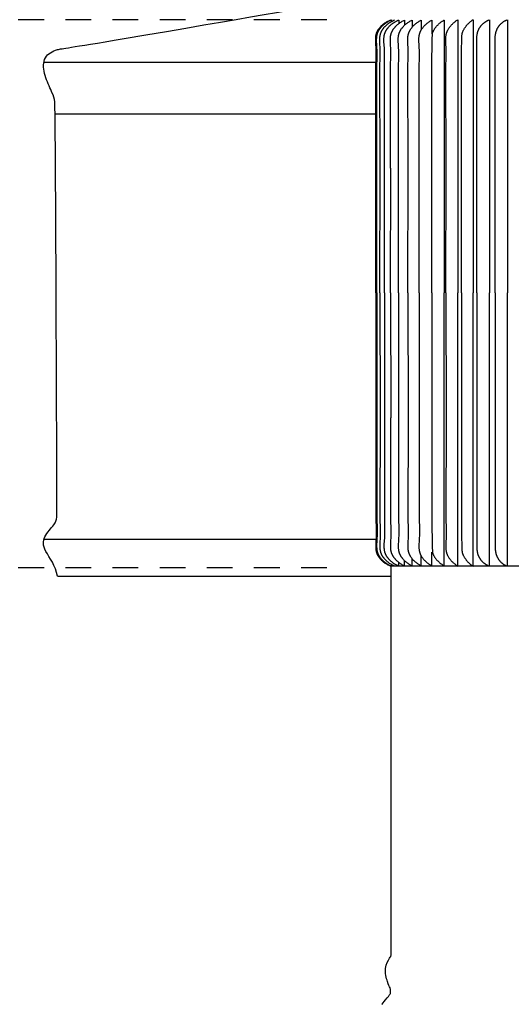
# Model space of a CAD drawing. Units: inches. Extents: x 150.5 to 169.1, y -8.5 to 2.6.
# Drawn here: x 155.1 to 157.4, y -4.7 to -0.1 of the extents above; entities that cross this region are included whole.
import ezdxf

# ---------------------------------------------------------------- set-up
doc = ezdxf.new("R2010")
doc.units = ezdxf.units.IN
doc.header["$MEASUREMENT"] = 0
doc.linetypes.add('ACAD_ISO02W100', pattern=[15, 12, -3])
doc.layers.add('DIMENSIOINS', color=1, linetype='Continuous')
doc.layers.add('RBV', color=4, linetype='Continuous')
doc.styles.add('Arial', font='arial.ttf')
doc.dimstyles.new('Dimensions', dxfattribs={"dimtxt": 0.089844, "dimasz": 0.125, "dimexe": 0.0625, "dimexo": 0.125, "dimgap": 0.09, "dimtad": 0, "dimtih": 1, "dimtoh": 1, "dimzin": 0, "dimdsep": 46, "dimlunit": 5, "dimtxsty": 'Arial', "dimcen": 0, "dimadec": 0, "dimazin": 0, "dimtfac": 1, "dimtofl": 0, "dimtmove": 0, "dimatfit": 3, "dimfxl": 1, "dimfrac": 2, "dimtolj": 1, "dimtzin": 0, "dimarcsym": 0})

# ---------------------------------------------------------------- blocks, each defined once
blk = doc.blocks.new('*D8')
at = {"layer": 'Defpoints', "color": 0, "transparency": 16777216}
for p in [(155.2443, 1.7134), (155.2443, -0.3414), (164.4861, -0.3414)]:
    blk.add_point(p, dxfattribs=at)
at = {"layer": 'DIMENSIOINS', "color": 0, "lineweight": -2, "transparency": 16777216}
for p, q in [((155.2443, -0.0414), (155.2443, 1.8634)), ((164.4861, -0.0414), (164.4861, 1.8634)), ((155.5443, 1.7134), (158.5736, 1.7134)), ((164.1861, 1.7134), (161.1568, 1.7134))]:
    blk.add_line(p, q, dxfattribs=at)
at = {"layer": 'DIMENSIOINS', "color": 0, "transparency": 16777216}
for points in [[(155.5443, 1.7634), (155.5443, 1.6634), (155.2443, 1.7134)], [(164.1861, 1.7634), (164.1861, 1.6634), (164.4861, 1.7134)]]:
    blk.add_solid(points, dxfattribs=at)
at = {"layer": 'DIMENSIOINS', "color": 0, "transparency": 16777216, "insert": (159.8652, 1.7134), "char_height": 0.215625, "attachment_point": 5, "style": 'Arial'}
blk.add_mtext('\\A1;Head Width\\P9 1/4" [23.47cm]', dxfattribs=at)
blk = doc.blocks.new('*D9')
at = {"layer": 'Defpoints', "color": 0, "linetype": 'ACAD_ISO02W100', "ltscale": 0.01, "transparency": 16777216}
for p in [(152.6989, -0.1418), (156.8652, -0.1418), (156.8652, -2.7008)]:
    blk.add_point(p, dxfattribs=at)
at = {"layer": 'DIMENSIOINS', "color": 0, "linetype": 'ACAD_ISO02W100', "lineweight": -2, "ltscale": 0.01, "transparency": 16777216}
for p, q in [((156.5652, -0.1418), (152.5489, -0.1418)), ((152.6989, -0.4418), (152.6989, -0.8823)), ((152.6989, -2.4008), (152.6989, -1.9602)), ((156.5652, -2.7008), (152.5489, -2.7008))]:
    blk.add_line(p, q, dxfattribs=at)
at = {"layer": 'DIMENSIOINS', "color": 0, "linetype": 'ACAD_ISO02W100', "ltscale": 0.01, "transparency": 16777216}
for points in [[(152.6489, -0.4418), (152.7489, -0.4418), (152.6989, -0.1418)], [(152.6489, -2.4008), (152.7489, -2.4008), (152.6989, -2.7008)]]:
    blk.add_solid(points, dxfattribs=at)
at = {"layer": 'DIMENSIOINS', "color": 0, "linetype": 'ACAD_ISO02W100', "ltscale": 0.01, "transparency": 16777216, "insert": (152.6989, -1.4213), "char_height": 0.215625, "attachment_point": 5, "style": 'Arial'}
blk.add_mtext('\\A1;Height of Louvers 2 1/2" [6.50cm]\\POpening of louvers 1/8" [0.30cm] ', dxfattribs=at)

msp = doc.modelspace()

# ---------------------------------------------------------------- linework, layer by layer
at = {"layer": 'RBV'}
for p, q in [((156.7947, -0.3414), (155.2443, -0.3414)), ((156.7942, -0.5835), (155.2967, -0.5835)), ((156.7945, -2.5695), (155.2443, -2.5695))]:
    msp.add_line(p, q, dxfattribs=at)
at = {"layer": 'RBV', "color": 3}
for points in [[(156.7944, -0.8347), (156.794, -0.3687), (156.7956, -0.3118), (156.7955, -0.2928), (156.7932, -0.2363), (156.7932, -0.2335), (156.7933, -0.2308), (156.7934, -0.2272), (156.7935, -0.2253), (156.7937, -0.2235), (156.7939, -0.2217), (156.7941, -0.2198), (156.7944, -0.218), (156.7947, -0.2162), (156.795, -0.2144), (156.7954, -0.2126), (156.7958, -0.2108), (156.7962, -0.2091), (156.7967, -0.2073), (156.7973, -0.2055), (156.7978, -0.2038), (156.7985, -0.2021), (156.7991, -0.2005), (156.7998, -0.1989), (156.8005, -0.1973), (156.8012, -0.1957), (156.802, -0.1942), (156.8029, -0.1926), (156.8037, -0.1911), (156.8046, -0.1896), (156.8055, -0.1882), (156.8065, -0.1867), (156.8075, -0.1852), (156.8085, -0.1838), (156.8095, -0.1824), (156.8106, -0.181), (156.8128, -0.1783), (156.8141, -0.1768), (156.8154, -0.1752), (156.8168, -0.1738), (156.8182, -0.1723), (156.8196, -0.1709), (156.821, -0.1695), (156.824, -0.1667), (156.827, -0.1641), (156.8302, -0.1615), (156.8334, -0.1591), (156.8367, -0.1567), (156.8401, -0.1545), (156.8435, -0.1524), (156.847, -0.1504), (156.8505, -0.1484), (156.8541, -0.1466), (156.8578, -0.1449), (156.8615, -0.1433), (156.8652, -0.1418)], [(156.7989, -0.8347), (156.7985, -0.3687), (156.8001, -0.3118), (156.8001, -0.2928), (156.7978, -0.2363), (156.7977, -0.2335), (156.7978, -0.2308), (156.7979, -0.2272), (156.798, -0.2253), (156.7982, -0.2235), (156.7984, -0.2217), (156.7986, -0.2198), (156.7989, -0.218), (156.7992, -0.2162), (156.7995, -0.2144), (156.7999, -0.2126), (156.8003, -0.2108), (156.8007, -0.2091), (156.8012, -0.2073), (156.8018, -0.2055), (156.8024, -0.2038), (156.803, -0.2021), (156.8036, -0.2005), (156.8043, -0.1989), (156.805, -0.1973), (156.8058, -0.1957), (156.8066, -0.1942), (156.8074, -0.1927), (156.8082, -0.1912), (156.8091, -0.1897), (156.8101, -0.1882), (156.811, -0.1867), (156.812, -0.1853), (156.813, -0.1839), (156.8141, -0.1824), (156.8151, -0.1811), (156.8173, -0.1783), (156.8186, -0.1768), (156.8199, -0.1754), (156.8225, -0.1725), (156.8253, -0.1697), (156.8281, -0.1671), (156.831, -0.1645), (156.8341, -0.162), (156.8372, -0.1596), (156.8403, -0.1573), (156.8435, -0.1551), (156.8468, -0.153), (156.8502, -0.151), (156.8536, -0.1491), (156.8571, -0.1472), (156.8606, -0.1455), (156.8641, -0.1439), (156.8677, -0.1423)], [(156.8137, -0.8347), (156.8132, -0.3688), (156.8149, -0.3118), (156.8148, -0.2928), (156.8125, -0.2336), (156.8125, -0.2309), (156.8126, -0.2277), (156.8128, -0.2245), (156.8131, -0.2214), (156.8133, -0.2198), (156.8135, -0.2182), (156.8138, -0.2166), (156.814, -0.2151), (156.8143, -0.2135), (156.8147, -0.212), (156.815, -0.2104), (156.8154, -0.2089), (156.8159, -0.2074), (156.8163, -0.2059), (156.8169, -0.2043), (156.8175, -0.2027), (156.8181, -0.2011), (156.8188, -0.1995), (156.8195, -0.198), (156.8202, -0.1965), (156.821, -0.195), (156.8218, -0.1935), (156.8226, -0.192), (156.8235, -0.1906), (156.8244, -0.1891), (156.8253, -0.1877), (156.8263, -0.1863), (156.8273, -0.1849), (156.8293, -0.1822), (156.8306, -0.1805), (156.8319, -0.1789), (156.8332, -0.1773), (156.8346, -0.1758), (156.836, -0.1743), (156.8375, -0.1728), (156.8389, -0.1713), (156.8404, -0.1698), (156.8419, -0.1684), (156.8435, -0.167), (156.8466, -0.1643), (156.8499, -0.1617), (156.8532, -0.1592), (156.8567, -0.1568), (156.8601, -0.1545), (156.8637, -0.1524), (156.8673, -0.1503), (156.871, -0.1483), (156.8747, -0.1465), (156.8785, -0.1447), (156.8823, -0.1431)], [(156.8338, -0.8347), (156.8342, -0.2837), (156.8339, -0.2746), (156.8319, -0.2445), (156.8318, -0.2395), (156.8317, -0.2345), (156.8318, -0.2308), (156.832, -0.2272), (156.8322, -0.2236), (156.8324, -0.2218), (156.8326, -0.22), (156.8329, -0.2182), (156.8332, -0.2164), (156.8335, -0.2146), (156.8339, -0.2128), (156.8343, -0.2111), (156.8347, -0.2093), (156.8352, -0.2076), (156.8357, -0.2059), (156.8363, -0.2043), (156.8369, -0.2027), (156.8375, -0.2011), (156.8381, -0.1996), (156.8388, -0.198), (156.8396, -0.1965), (156.8403, -0.195), (156.8411, -0.1935), (156.842, -0.192), (156.8428, -0.1906), (156.8437, -0.1891), (156.8446, -0.1877), (156.8456, -0.1863), (156.8466, -0.1849), (156.8475, -0.1835), (156.8486, -0.1822), (156.8497, -0.1807), (156.8509, -0.1792), (156.8521, -0.1778), (156.8533, -0.1764), (156.8559, -0.1736), (156.8585, -0.1709), (156.8612, -0.1684), (156.864, -0.1659), (156.8669, -0.1634), (156.8698, -0.1611), (156.8734, -0.1584), (156.877, -0.1559), (156.8808, -0.1534), (156.8846, -0.1511), (156.8866, -0.15), (156.8885, -0.149), (156.8905, -0.148), (156.8925, -0.147), (156.8945, -0.146), (156.8966, -0.1451), (156.8986, -0.1442), (156.9007, -0.1434)], [(156.8632, -0.8347), (156.8628, -0.3688), (156.8645, -0.3023), (156.862, -0.2336), (156.862, -0.2309), (156.8621, -0.2277), (156.8623, -0.2245), (156.8626, -0.2214), (156.863, -0.2182), (156.8632, -0.2166), (156.8635, -0.2151), (156.8638, -0.2135), (156.8641, -0.212), (156.8645, -0.2104), (156.8649, -0.2089), (156.8653, -0.2074), (156.8658, -0.2059), (156.8663, -0.2043), (156.8669, -0.2027), (156.8675, -0.2011), (156.8682, -0.1996), (156.8688, -0.198), (156.8696, -0.1965), (156.8703, -0.195), (156.8711, -0.1935), (156.872, -0.192), (156.8728, -0.1906), (156.8737, -0.1891), (156.8746, -0.1877), (156.8756, -0.1863), (156.8765, -0.1849), (156.8785, -0.1822), (156.8798, -0.1806), (156.881, -0.1791), (156.8823, -0.1775), (156.8836, -0.176), (156.8849, -0.1746), (156.8862, -0.1731), (156.889, -0.1703), (156.8919, -0.1675), (156.8948, -0.1649), (156.8979, -0.1623), (156.901, -0.1599), (156.9042, -0.1575), (156.9074, -0.1552), (156.9108, -0.1531), (156.9141, -0.151), (156.9176, -0.149), (156.9211, -0.1471), (156.9246, -0.1453), (156.9282, -0.1436)], [(156.8677, -0.1423), (156.8677, -0.1501)], [(156.8999, -0.8347), (156.8995, -0.3688), (156.9011, -0.3118), (156.9011, -0.2928), (156.8987, -0.2363), (156.8987, -0.2309), (156.8988, -0.2277), (156.8989, -0.2245), (156.8992, -0.2214), (156.8996, -0.2182), (156.8998, -0.2166), (156.9001, -0.2151), (156.9004, -0.2135), (156.9007, -0.212), (156.9011, -0.2104), (156.9015, -0.2089), (156.9019, -0.2074), (156.9024, -0.2059), (156.9029, -0.2043), (156.9035, -0.2027), (156.9041, -0.2011), (156.9047, -0.1996), (156.9054, -0.198), (156.9061, -0.1965), (156.9069, -0.195), (156.9077, -0.1935), (156.9085, -0.192), (156.9094, -0.1906), (156.9102, -0.1891), (156.9111, -0.1877), (156.913, -0.1849), (156.915, -0.1822), (156.9162, -0.1806), (156.9174, -0.1791), (156.9199, -0.1761), (156.9225, -0.1732), (156.9252, -0.1704), (156.928, -0.1677), (156.9308, -0.165), (156.9338, -0.1625), (156.9368, -0.16), (156.9399, -0.1577), (156.9431, -0.1554), (156.9463, -0.1532), (156.9496, -0.1511), (156.9529, -0.1491), (156.9563, -0.1472), (156.9598, -0.1454), (156.9633, -0.1437)], [(156.9007, -0.1434), (156.9007, -0.1601)], [(156.9282, -0.1436), (156.9282, -0.1667)], [(156.9444, -0.8347), (156.9439, -0.3688), (156.9455, -0.3118), (156.9455, -0.2928), (156.9431, -0.2363), (156.9431, -0.2309), (156.9432, -0.2277), (156.9434, -0.2245), (156.9437, -0.2214), (156.944, -0.2182), (156.9443, -0.2166), (156.9445, -0.2151), (156.9448, -0.2135), (156.9451, -0.212), (156.9455, -0.2104), (156.9459, -0.2089), (156.9463, -0.2074), (156.9467, -0.2059), (156.9473, -0.2043), (156.9478, -0.2027), (156.9484, -0.2011), (156.9491, -0.1996), (156.9497, -0.198), (156.9504, -0.1965), (156.9512, -0.195), (156.952, -0.1935), (156.9528, -0.1921), (156.9536, -0.1906), (156.9545, -0.1892), (156.9554, -0.1877), (156.9572, -0.1849), (156.9592, -0.1822), (156.9615, -0.1791), (156.9639, -0.1762), (156.9664, -0.1733), (156.969, -0.1705), (156.9717, -0.1678), (156.9745, -0.1652), (156.9773, -0.1627), (156.9802, -0.1602), (156.9832, -0.1578), (156.9863, -0.1556), (156.9894, -0.1534), (156.9926, -0.1512), (156.9958, -0.1492), (156.9991, -0.1473), (157.0025, -0.1454), (157.0058, -0.1437)], [(156.9633, -0.1437), (156.9633, -0.1769)], [(156.9964, -0.8347), (156.996, -0.3688), (156.9976, -0.3118), (156.9975, -0.2928), (156.9952, -0.2363), (156.9951, -0.2309), (156.9952, -0.2277), (156.9954, -0.2245), (156.9957, -0.2214), (156.996, -0.2182), (156.9963, -0.2166), (156.9965, -0.2151), (156.9968, -0.2135), (156.9971, -0.212), (156.9975, -0.2104), (156.9978, -0.2089), (156.9982, -0.2074), (156.9987, -0.2059), (156.9992, -0.2043), (156.9997, -0.2027), (157.0003, -0.2011), (157.001, -0.1996), (157.0016, -0.1981), (157.0023, -0.1965), (157.003, -0.195), (157.0038, -0.1935), (157.0046, -0.1921), (157.0054, -0.1906), (157.0063, -0.1892), (157.0071, -0.1877), (157.009, -0.1849), (157.0109, -0.1822), (157.0131, -0.1792), (157.0154, -0.1763), (157.0178, -0.1734), (157.0203, -0.1707), (157.0229, -0.168), (157.0256, -0.1654), (157.0283, -0.1628), (157.0311, -0.1604), (157.034, -0.158), (157.037, -0.1557), (157.04, -0.1535), (157.0431, -0.1514), (157.0462, -0.1493), (157.0494, -0.1473), (157.0526, -0.1455), (157.0558, -0.1437)], [(157.0058, -0.1437), (157.0058, -0.1899)], [(157.0549, -0.8347), (157.0552, -0.3637), (157.0571, -0.2273), (157.0578, -0.2143), (157.0582, -0.2098), (157.0584, -0.208), (157.0586, -0.2064), (157.0588, -0.205), (157.059, -0.2038), (157.0593, -0.2027), (157.0594, -0.2023), (157.0595, -0.2018), (157.0596, -0.2014), (157.0597, -0.201), (157.0599, -0.2006), (157.06, -0.2003), (157.0602, -0.1996), (157.0605, -0.199), (157.0614, -0.1968), (157.0624, -0.1947), (157.0635, -0.1926), (157.0646, -0.1905), (157.0658, -0.1884), (157.0671, -0.1863), (157.0684, -0.1843), (157.0698, -0.1823), (157.0712, -0.1803), (157.0727, -0.1783), (157.0742, -0.1763), (157.0758, -0.1744), (157.0775, -0.1725), (157.0791, -0.1706), (157.0809, -0.1688), (157.0826, -0.1669), (157.0844, -0.1652), (157.0862, -0.1634), (157.0881, -0.1617), (157.09, -0.16), (157.0919, -0.1584), (157.0938, -0.1568), (157.0957, -0.1552), (157.0977, -0.1537), (157.0996, -0.1522), (157.1016, -0.1508), (157.1036, -0.1494), (157.1056, -0.1481), (157.1076, -0.1468), (157.1096, -0.1456), (157.1116, -0.1444), (157.1135, -0.1433), (157.1132, -0.8347)], [(157.0558, -0.1437), (157.0558, -0.2074)], [(157.1215, -0.8347), (157.1211, -0.3687), (157.1226, -0.3118), (157.1226, -0.2928), (157.1203, -0.2363), (157.1203, -0.2308), (157.1203, -0.2276), (157.1205, -0.2244), (157.1207, -0.2213), (157.1211, -0.2181), (157.1215, -0.2149), (157.1218, -0.2133), (157.1221, -0.2118), (157.1224, -0.2102), (157.1228, -0.2087), (157.1232, -0.2071), (157.1236, -0.2056), (157.1241, -0.204), (157.1246, -0.2024), (157.1251, -0.2009), (157.1257, -0.1993), (157.1263, -0.1977), (157.127, -0.1962), (157.1277, -0.1947), (157.1284, -0.1932), (157.1292, -0.1917), (157.1299, -0.1902), (157.1315, -0.1873), (157.1333, -0.1844), (157.1351, -0.1816), (157.1371, -0.1786), (157.1393, -0.1756), (157.1415, -0.1728), (157.1438, -0.1699), (157.1462, -0.1672), (157.1487, -0.1645), (157.1513, -0.1619), (157.1539, -0.1594), (157.1566, -0.1569), (157.1594, -0.1545), (157.1622, -0.1522), (157.1651, -0.15), (157.168, -0.1478), (157.171, -0.1457), (157.174, -0.1437), (157.1771, -0.1418), (157.1771, -0.8347), (157.1771, -1.4179)], [(157.1993, -0.1986), (157.2003, -0.1965), (157.2013, -0.1944), (157.2023, -0.1923), (157.2034, -0.1902), (157.2045, -0.1881), (157.2057, -0.1861), (157.2069, -0.184), (157.2081, -0.182), (157.2094, -0.18), (157.2107, -0.178), (157.2121, -0.1761), (157.2135, -0.1741), (157.2149, -0.1722), (157.2164, -0.1703), (157.2179, -0.1685), (157.2194, -0.1666), (157.221, -0.1648), (157.2226, -0.1631), (157.2242, -0.1613), (157.2258, -0.1596), (157.2275, -0.1579), (157.2292, -0.1563), (157.231, -0.1547), (157.2328, -0.1531), (157.2346, -0.1516), (157.2364, -0.1501), (157.2382, -0.1486), (157.2401, -0.1471), (157.242, -0.1457), (157.2439, -0.1444), (157.2458, -0.1431), (157.2478, -0.1418)], [(157.2478, -0.1418), (157.2478, -0.8347), (157.2478, -1.4179)], [(157.2652, -0.8347), (157.2649, -0.3688), (157.2661, -0.3118), (157.2661, -0.2928), (157.2648, -0.2518), (157.2647, -0.2381), (157.2649, -0.2299), (157.2651, -0.2258), (157.2654, -0.2217), (157.2658, -0.2177), (157.2663, -0.2136), (157.2666, -0.2116), (157.267, -0.2096), (157.2673, -0.2076), (157.2678, -0.2057), (157.2682, -0.2039), (157.2687, -0.2021), (157.2692, -0.2004), (157.2697, -0.1987), (157.2702, -0.1969), (157.2708, -0.1952), (157.2715, -0.1935), (157.2721, -0.1918), (157.2728, -0.1902), (157.2736, -0.1885), (157.2743, -0.1869), (157.2751, -0.1852), (157.276, -0.1836), (157.2768, -0.182), (157.2777, -0.1804), (157.2787, -0.1789), (157.2796, -0.1775), (157.2805, -0.1761), (157.2815, -0.1747), (157.2824, -0.1733), (157.2835, -0.1719), (157.2845, -0.1706), (157.2856, -0.1693), (157.2866, -0.168), (157.2878, -0.1667), (157.2889, -0.1655), (157.2901, -0.1643), (157.2912, -0.1631), (157.2925, -0.1619), (157.2937, -0.1607), (157.2949, -0.1596), (157.2962, -0.1585), (157.2977, -0.1573), (157.2992, -0.1561), (157.3007, -0.1549), (157.3022, -0.1538), (157.3037, -0.1527), (157.3053, -0.1517), (157.3069, -0.1507), (157.3085, -0.1497), (157.3102, -0.1487), (157.3118, -0.1478), (157.3135, -0.1469), (157.3152, -0.146), (157.3169, -0.1452), (157.3186, -0.1444), (157.3203, -0.1436), (157.3221, -0.1429)], [(157.3248, -0.1418), (157.3248, -0.8347), (157.3248, -1.4179)], [(157.3514, -0.8347), (157.3517, -0.2928), (157.3516, -0.2782), (157.3507, -0.2509), (157.3504, -0.2381), (157.3504, -0.234), (157.3505, -0.2299), (157.3507, -0.2258), (157.351, -0.2218), (157.3514, -0.2177), (157.3519, -0.2137), (157.3522, -0.2117), (157.3526, -0.2097), (157.3529, -0.2077), (157.3534, -0.2057), (157.3538, -0.2039), (157.3542, -0.2022), (157.3547, -0.2004), (157.3552, -0.1987), (157.3557, -0.197), (157.3562, -0.1953), (157.3568, -0.1936), (157.3575, -0.1919), (157.3581, -0.1902), (157.3588, -0.1885), (157.3595, -0.1869), (157.3603, -0.1853), (157.3611, -0.1836), (157.3619, -0.182), (157.3627, -0.1805), (157.3636, -0.1789), (157.3645, -0.1775), (157.3653, -0.1761), (157.3662, -0.1747), (157.3672, -0.1733), (157.3681, -0.172), (157.3691, -0.1706), (157.3701, -0.1693), (157.3711, -0.168), (157.3722, -0.1668), (157.3733, -0.1655), (157.3744, -0.1643), (157.3755, -0.1631), (157.3767, -0.1619), (157.3779, -0.1607), (157.3791, -0.1596), (157.3803, -0.1585), (157.3817, -0.1573), (157.3831, -0.1561), (157.3845, -0.1549), (157.386, -0.1538), (157.3875, -0.1527), (157.389, -0.1517), (157.3906, -0.1507), (157.3921, -0.1497), (157.3937, -0.1487), (157.3953, -0.1478), (157.3969, -0.1469), (157.3986, -0.146), (157.4002, -0.1452), (157.4019, -0.1444), (157.4036, -0.1436), (157.4053, -0.1429)], [(157.408, -0.1418), (157.408, -0.8347), (157.408, -1.4179)], [(157.1934, -0.8347), (157.1934, -0.3745), (157.1938, -0.2844), (157.1948, -0.2338), (157.1952, -0.2258), (157.1956, -0.2193), (157.196, -0.2139), (157.1963, -0.2117), (157.1966, -0.2096), (157.1969, -0.2078), (157.1972, -0.2061), (157.1975, -0.2046), (157.1978, -0.2033), (157.1982, -0.202), (157.1985, -0.2009), (157.1989, -0.1997), (157.1993, -0.1986)], [(156.794, -1.4179), (156.7945, -0.8347)], [(156.7986, -1.4179), (156.7991, -0.8347)], [(156.8133, -1.4179), (156.8138, -0.8347)], [(156.8341, -1.4179), (156.8337, -0.8347)], [(156.8628, -1.4179), (156.8633, -0.8347)], [(156.8995, -1.4179), (156.9, -0.8347)], [(156.944, -1.4179), (156.9445, -0.8347)], [(156.996, -1.4179), (156.9965, -0.8347)], [(157.0552, -1.4179), (157.0548, -0.8347)], [(157.1132, -0.8347), (157.1134, -1.4179)], [(157.1211, -1.4179), (157.1216, -0.8347)], [(157.1934, -1.4179), (157.1934, -0.8347)], [(157.2649, -1.4179), (157.2653, -0.8347)], [(157.3517, -1.4179), (157.3514, -0.8347)], [(156.794, -1.4179), (156.7945, -2.0012)], [(156.7986, -1.4179), (156.7991, -2.0012)], [(156.8133, -1.4179), (156.8138, -2.0012)], [(156.8341, -1.4179), (156.8337, -2.0012)], [(156.8628, -1.4179), (156.8633, -2.0012)], [(156.8995, -1.4179), (156.9, -2.0012)], [(156.944, -1.4179), (156.9445, -2.0012)], [(156.996, -1.4179), (156.9965, -2.0012)], [(157.0552, -1.4179), (157.0548, -2.0012)], [(157.1132, -2.0012), (157.1134, -1.4179)], [(157.1215, -2.0012), (157.1211, -2.4671), (157.1226, -2.524), (157.1226, -2.543), (157.1203, -2.5996), (157.1203, -2.605), (157.1203, -2.6082), (157.1205, -2.6114), (157.1207, -2.6146), (157.1211, -2.6178), (157.1215, -2.6209), (157.1218, -2.6225), (157.1221, -2.6241), (157.1224, -2.6256), (157.1228, -2.6272), (157.1232, -2.6287), (157.1236, -2.6302), (157.1241, -2.6318), (157.1246, -2.6334), (157.1251, -2.635), (157.1257, -2.6366), (157.1263, -2.6381), (157.127, -2.6396), (157.1277, -2.6412), (157.1284, -2.6427), (157.1292, -2.6442), (157.1299, -2.6456), (157.1315, -2.6486), (157.1333, -2.6514), (157.1351, -2.6543), (157.1371, -2.6573), (157.1393, -2.6602), (157.1415, -2.6631), (157.1438, -2.6659), (157.1462, -2.6686), (157.1487, -2.6713), (157.1513, -2.6739), (157.1539, -2.6765), (157.1566, -2.6789), (157.1594, -2.6813), (157.1622, -2.6836), (157.1651, -2.6859), (157.168, -2.688), (157.171, -2.6901), (157.174, -2.6921), (157.1771, -2.6941), (157.1771, -2.0012), (157.1771, -1.4179)], [(157.1211, -1.4179), (157.1216, -2.0012)], [(157.1934, -1.4179), (157.1934, -2.0012)], [(157.2478, -2.6941), (157.2478, -2.0012), (157.2478, -1.4179)], [(157.2649, -1.4179), (157.2653, -2.0012)], [(157.3248, -2.6941), (157.3248, -2.0012), (157.3248, -1.4179)], [(157.3517, -1.4179), (157.3514, -2.0012)], [(157.408, -2.6941), (157.408, -2.0012), (157.408, -1.4179)], [(156.7944, -2.0012), (156.794, -2.4671), (156.7956, -2.524), (156.7955, -2.543), (156.7932, -2.5996), (156.7932, -2.6023), (156.7933, -2.605), (156.7934, -2.6087), (156.7935, -2.6105), (156.7937, -2.6124), (156.7939, -2.6142), (156.7941, -2.616), (156.7944, -2.6178), (156.7947, -2.6196), (156.795, -2.6214), (156.7954, -2.6232), (156.7958, -2.625), (156.7962, -2.6268), (156.7967, -2.6286), (156.7973, -2.6303), (156.7978, -2.632), (156.7985, -2.6337), (156.7991, -2.6354), (156.7998, -2.637), (156.8005, -2.6385), (156.8012, -2.6401), (156.802, -2.6417), (156.8029, -2.6432), (156.8037, -2.6447), (156.8046, -2.6462), (156.8055, -2.6477), (156.8065, -2.6492), (156.8075, -2.6506), (156.8085, -2.652), (156.8095, -2.6534), (156.8106, -2.6548), (156.8128, -2.6575), (156.8141, -2.6591), (156.8154, -2.6606), (156.8168, -2.6621), (156.8182, -2.6635), (156.8196, -2.665), (156.821, -2.6664), (156.824, -2.6691), (156.827, -2.6718), (156.8302, -2.6743), (156.8334, -2.6768), (156.8367, -2.6791), (156.8401, -2.6813), (156.8435, -2.6835), (156.847, -2.6855), (156.8505, -2.6874), (156.8541, -2.6892), (156.8578, -2.691), (156.8615, -2.6926), (156.8652, -2.6941)], [(156.7989, -2.0012), (156.7985, -2.4671), (156.8001, -2.524), (156.8001, -2.543), (156.7978, -2.5996), (156.7977, -2.6023), (156.7978, -2.605), (156.7979, -2.6087), (156.798, -2.6105), (156.7982, -2.6124), (156.7984, -2.6142), (156.7986, -2.616), (156.7989, -2.6178), (156.7992, -2.6196), (156.7995, -2.6214), (156.7999, -2.6232), (156.8003, -2.625), (156.8007, -2.6268), (156.8012, -2.6286), (156.8018, -2.6303), (156.8024, -2.632), (156.803, -2.6337), (156.8036, -2.6354), (156.8043, -2.637), (156.805, -2.6385), (156.8058, -2.6401), (156.8066, -2.6417), (156.8074, -2.6432), (156.8082, -2.6447), (156.8091, -2.6462), (156.8101, -2.6477), (156.811, -2.6491), (156.812, -2.6506), (156.813, -2.652), (156.8141, -2.6534), (156.8151, -2.6548), (156.8173, -2.6575), (156.8186, -2.659), (156.8199, -2.6605), (156.8225, -2.6633), (156.8253, -2.6661), (156.8281, -2.6688), (156.831, -2.6714), (156.8341, -2.6739), (156.8372, -2.6763), (156.8403, -2.6786), (156.8435, -2.6808), (156.8468, -2.6829), (156.8502, -2.6849), (156.8536, -2.6868), (156.8571, -2.6886), (156.8606, -2.6903), (156.8641, -2.692), (156.8677, -2.6935)], [(156.8137, -2.0012), (156.8132, -2.4671), (156.8149, -2.5241), (156.8148, -2.543), (156.8125, -2.6023), (156.8125, -2.605), (156.8126, -2.6081), (156.8128, -2.6113), (156.8131, -2.6145), (156.8133, -2.6161), (156.8135, -2.6176), (156.8138, -2.6192), (156.814, -2.6208), (156.8143, -2.6223), (156.8147, -2.6239), (156.815, -2.6254), (156.8154, -2.627), (156.8159, -2.6285), (156.8163, -2.63), (156.8169, -2.6316), (156.8175, -2.6332), (156.8181, -2.6347), (156.8188, -2.6363), (156.8195, -2.6378), (156.8202, -2.6394), (156.821, -2.6409), (156.8218, -2.6424), (156.8226, -2.6438), (156.8235, -2.6453), (156.8244, -2.6467), (156.8253, -2.6482), (156.8263, -2.6496), (156.8273, -2.651), (156.8293, -2.6537), (156.8306, -2.6553), (156.8319, -2.6569), (156.8332, -2.6585), (156.8346, -2.6601), (156.836, -2.6616), (156.8375, -2.6631), (156.8389, -2.6646), (156.8404, -2.666), (156.8419, -2.6674), (156.8435, -2.6688), (156.8466, -2.6715), (156.8499, -2.6741), (156.8532, -2.6766), (156.8567, -2.679), (156.8601, -2.6813), (156.8637, -2.6835), (156.8673, -2.6855), (156.871, -2.6875), (156.8747, -2.6894), (156.8785, -2.6911), (156.8823, -2.6927)], [(156.8338, -2.0012), (156.8342, -2.5522), (156.8339, -2.5613), (156.8319, -2.5913), (156.8318, -2.5963), (156.8317, -2.6014), (156.8318, -2.605), (156.832, -2.6086), (156.8322, -2.6123), (156.8324, -2.6141), (156.8326, -2.6159), (156.8329, -2.6177), (156.8332, -2.6195), (156.8335, -2.6212), (156.8339, -2.623), (156.8343, -2.6248), (156.8347, -2.6265), (156.8352, -2.6282), (156.8357, -2.63), (156.8363, -2.6316), (156.8369, -2.6331), (156.8375, -2.6347), (156.8381, -2.6363), (156.8388, -2.6378), (156.8396, -2.6393), (156.8403, -2.6408), (156.8411, -2.6423), (156.842, -2.6438), (156.8428, -2.6453), (156.8437, -2.6467), (156.8446, -2.6481), (156.8456, -2.6496), (156.8466, -2.651), (156.8475, -2.6523), (156.8486, -2.6537), (156.8497, -2.6552), (156.8509, -2.6566), (156.8521, -2.6581), (156.8533, -2.6595), (156.8559, -2.6622), (156.8585, -2.6649), (156.8612, -2.6675), (156.864, -2.67), (156.8669, -2.6724), (156.8698, -2.6747), (156.8734, -2.6774), (156.877, -2.68), (156.8808, -2.6824), (156.8846, -2.6847), (156.8866, -2.6858), (156.8885, -2.6869), (156.8905, -2.6879), (156.8925, -2.6889), (156.8945, -2.6898), (156.8966, -2.6908), (156.8986, -2.6916), (156.9007, -2.6925)], [(156.8632, -2.0012), (156.8628, -2.4671), (156.8645, -2.5335), (156.862, -2.6023), (156.862, -2.605), (156.8621, -2.6081), (156.8623, -2.6113), (156.8626, -2.6145), (156.863, -2.6176), (156.8632, -2.6192), (156.8635, -2.6208), (156.8638, -2.6223), (156.8641, -2.6239), (156.8645, -2.6254), (156.8649, -2.627), (156.8653, -2.6285), (156.8658, -2.63), (156.8663, -2.6316), (156.8669, -2.6332), (156.8675, -2.6347), (156.8682, -2.6363), (156.8688, -2.6378), (156.8696, -2.6394), (156.8703, -2.6409), (156.8711, -2.6423), (156.872, -2.6438), (156.8728, -2.6453), (156.8737, -2.6467), (156.8746, -2.6481), (156.8756, -2.6496), (156.8765, -2.6509), (156.8785, -2.6537), (156.8798, -2.6552), (156.881, -2.6568), (156.8823, -2.6583), (156.8836, -2.6598), (156.8849, -2.6613), (156.8862, -2.6627), (156.889, -2.6656), (156.8919, -2.6683), (156.8948, -2.671), (156.8979, -2.6735), (156.901, -2.676), (156.9042, -2.6783), (156.9074, -2.6806), (156.9108, -2.6828), (156.9141, -2.6849), (156.9176, -2.6868), (156.9211, -2.6887), (156.9246, -2.6905), (156.9282, -2.6922)], [(156.8999, -2.0012), (156.8995, -2.4671), (156.9011, -2.5241), (156.9011, -2.543), (156.8987, -2.5995), (156.8987, -2.605), (156.8988, -2.6081), (156.8989, -2.6113), (156.8992, -2.6145), (156.8996, -2.6176), (156.8998, -2.6192), (156.9001, -2.6208), (156.9004, -2.6223), (156.9007, -2.6239), (156.9011, -2.6254), (156.9015, -2.627), (156.9019, -2.6285), (156.9024, -2.63), (156.9029, -2.6316), (156.9035, -2.6332), (156.9041, -2.6347), (156.9047, -2.6363), (156.9054, -2.6378), (156.9061, -2.6393), (156.9069, -2.6408), (156.9077, -2.6423), (156.9085, -2.6438), (156.9094, -2.6453), (156.9102, -2.6467), (156.9111, -2.6481), (156.913, -2.6509), (156.915, -2.6537), (156.9162, -2.6552), (156.9174, -2.6568), (156.9199, -2.6597), (156.9225, -2.6626), (156.9252, -2.6655), (156.928, -2.6682), (156.9308, -2.6708), (156.9338, -2.6734), (156.9368, -2.6758), (156.9399, -2.6782), (156.9431, -2.6805), (156.9463, -2.6826), (156.9496, -2.6847), (156.9529, -2.6867), (156.9563, -2.6886), (156.9598, -2.6905), (156.9633, -2.6922)], [(156.9444, -2.0012), (156.9439, -2.4671), (156.9455, -2.5241), (156.9455, -2.543), (156.9431, -2.5995), (156.9431, -2.605), (156.9432, -2.6081), (156.9434, -2.6113), (156.9437, -2.6145), (156.944, -2.6176), (156.9443, -2.6192), (156.9445, -2.6208), (156.9448, -2.6223), (156.9451, -2.6239), (156.9455, -2.6254), (156.9459, -2.627), (156.9463, -2.6285), (156.9467, -2.63), (156.9473, -2.6316), (156.9478, -2.6332), (156.9484, -2.6347), (156.9491, -2.6363), (156.9497, -2.6378), (156.9504, -2.6393), (156.9512, -2.6408), (156.952, -2.6423), (156.9528, -2.6438), (156.9536, -2.6453), (156.9545, -2.6467), (156.9554, -2.6481), (156.9572, -2.6509), (156.9592, -2.6537), (156.9615, -2.6567), (156.9639, -2.6597), (156.9664, -2.6625), (156.969, -2.6653), (156.9717, -2.668), (156.9745, -2.6707), (156.9773, -2.6732), (156.9802, -2.6756), (156.9832, -2.678), (156.9863, -2.6803), (156.9894, -2.6825), (156.9926, -2.6846), (156.9958, -2.6866), (156.9991, -2.6886), (157.0025, -2.6904), (157.0058, -2.6922)], [(156.9964, -2.0012), (156.996, -2.4671), (156.9976, -2.5241), (156.9975, -2.543), (156.9952, -2.5995), (156.9951, -2.605), (156.9952, -2.6081), (156.9954, -2.6113), (156.9957, -2.6145), (156.996, -2.6176), (156.9963, -2.6192), (156.9965, -2.6208), (156.9968, -2.6223), (156.9971, -2.6239), (156.9975, -2.6254), (156.9978, -2.627), (156.9982, -2.6285), (156.9987, -2.63), (156.9992, -2.6316), (156.9997, -2.6332), (157.0003, -2.6347), (157.001, -2.6363), (157.0016, -2.6378), (157.0023, -2.6393), (157.003, -2.6408), (157.0038, -2.6423), (157.0046, -2.6438), (157.0054, -2.6452), (157.0063, -2.6467), (157.0071, -2.6481), (157.009, -2.6509), (157.0109, -2.6537), (157.0131, -2.6567), (157.0154, -2.6596), (157.0178, -2.6624), (157.0203, -2.6652), (157.0229, -2.6679), (157.0256, -2.6705), (157.0283, -2.673), (157.0311, -2.6755), (157.034, -2.6778), (157.037, -2.6801), (157.04, -2.6824), (157.0431, -2.6845), (157.0462, -2.6865), (157.0494, -2.6885), (157.0526, -2.6904), (157.0558, -2.6922)], [(157.0549, -2.0012), (157.0552, -2.4721), (157.0571, -2.6085), (157.0578, -2.6215), (157.0582, -2.626), (157.0584, -2.6279), (157.0586, -2.6295), (157.0588, -2.6309), (157.059, -2.6321), (157.0593, -2.6331), (157.0594, -2.6336), (157.0595, -2.634), (157.0596, -2.6344), (157.0597, -2.6348), (157.0599, -2.6352), (157.06, -2.6356), (157.0602, -2.6362), (157.0605, -2.6369), (157.0614, -2.639), (157.0624, -2.6411), (157.0635, -2.6433), (157.0646, -2.6454), (157.0658, -2.6474), (157.0671, -2.6495), (157.0684, -2.6515), (157.0698, -2.6536), (157.0712, -2.6556), (157.0727, -2.6576), (157.0742, -2.6595), (157.0758, -2.6615), (157.0775, -2.6634), (157.0791, -2.6652), (157.0809, -2.6671), (157.0826, -2.6689), (157.0844, -2.6707), (157.0862, -2.6724), (157.0881, -2.6742), (157.09, -2.6758), (157.0919, -2.6775), (157.0938, -2.6791), (157.0957, -2.6806), (157.0977, -2.6821), (157.0996, -2.6836), (157.1016, -2.685), (157.1036, -2.6864), (157.1056, -2.6877), (157.1076, -2.689), (157.1096, -2.6902), (157.1116, -2.6914), (157.1135, -2.6925), (157.1132, -2.0012)], [(157.1934, -2.0012), (157.1934, -2.4613), (157.1938, -2.5514), (157.1948, -2.602), (157.1952, -2.61), (157.1956, -2.6166), (157.196, -2.6219), (157.1963, -2.6242), (157.1966, -2.6262), (157.1969, -2.6281), (157.1972, -2.6297), (157.1975, -2.6312), (157.1978, -2.6326), (157.1982, -2.6338), (157.1985, -2.635), (157.1989, -2.6361), (157.1993, -2.6372)], [(157.2652, -2.0012), (157.2649, -2.4671), (157.2661, -2.5241), (157.2661, -2.543), (157.2648, -2.5841), (157.2647, -2.5978), (157.2649, -2.606), (157.2651, -2.61), (157.2654, -2.6141), (157.2658, -2.6182), (157.2663, -2.6222), (157.2666, -2.6242), (157.267, -2.6262), (157.2673, -2.6282), (157.2678, -2.6302), (157.2682, -2.632), (157.2687, -2.6337), (157.2692, -2.6354), (157.2697, -2.6372), (157.2702, -2.6389), (157.2708, -2.6406), (157.2715, -2.6423), (157.2721, -2.644), (157.2728, -2.6457), (157.2736, -2.6473), (157.2743, -2.649), (157.2751, -2.6506), (157.276, -2.6522), (157.2768, -2.6538), (157.2777, -2.6554), (157.2787, -2.657), (157.2796, -2.6584), (157.2805, -2.6598), (157.2815, -2.6612), (157.2824, -2.6626), (157.2835, -2.6639), (157.2845, -2.6652), (157.2856, -2.6666), (157.2866, -2.6678), (157.2878, -2.6691), (157.2889, -2.6704), (157.2901, -2.6716), (157.2912, -2.6728), (157.2925, -2.674), (157.2937, -2.6751), (157.2949, -2.6763), (157.2962, -2.6774), (157.2977, -2.6786), (157.2992, -2.6798), (157.3007, -2.6809), (157.3022, -2.682), (157.3037, -2.6831), (157.3053, -2.6842), (157.3069, -2.6852), (157.3085, -2.6862), (157.3102, -2.6871), (157.3118, -2.6881), (157.3135, -2.689), (157.3152, -2.6898), (157.3169, -2.6907), (157.3186, -2.6915), (157.3203, -2.6922), (157.3221, -2.693)], [(157.3514, -2.0012), (157.3517, -2.543), (157.3516, -2.5576), (157.3507, -2.585), (157.3504, -2.5978), (157.3504, -2.6019), (157.3505, -2.6059), (157.3507, -2.61), (157.351, -2.6141), (157.3514, -2.6181), (157.3519, -2.6222), (157.3522, -2.6242), (157.3526, -2.6262), (157.3529, -2.6282), (157.3534, -2.6302), (157.3538, -2.6319), (157.3542, -2.6337), (157.3547, -2.6354), (157.3552, -2.6372), (157.3557, -2.6389), (157.3562, -2.6406), (157.3568, -2.6423), (157.3575, -2.644), (157.3581, -2.6457), (157.3588, -2.6473), (157.3595, -2.649), (157.3603, -2.6506), (157.3611, -2.6522), (157.3619, -2.6538), (157.3627, -2.6554), (157.3636, -2.657), (157.3645, -2.6584), (157.3653, -2.6598), (157.3662, -2.6612), (157.3672, -2.6625), (157.3681, -2.6639), (157.3691, -2.6652), (157.3701, -2.6665), (157.3711, -2.6678), (157.3722, -2.6691), (157.3733, -2.6703), (157.3744, -2.6716), (157.3755, -2.6728), (157.3767, -2.674), (157.3779, -2.6751), (157.3791, -2.6762), (157.3803, -2.6774), (157.3817, -2.6786), (157.3831, -2.6797), (157.3845, -2.6809), (157.386, -2.682), (157.3875, -2.6831), (157.389, -2.6842), (157.3906, -2.6852), (157.3921, -2.6862), (157.3937, -2.6871), (157.3953, -2.6881), (157.3969, -2.689), (157.3986, -2.6898), (157.4002, -2.6907), (157.4019, -2.6915), (157.4036, -2.6922), (157.4053, -2.693)], [(156.9633, -2.6922), (156.9633, -2.6589)], [(157.0058, -2.6922), (157.0058, -2.646)], [(157.0558, -2.6922), (157.0558, -2.6284)], [(157.1993, -2.6372), (157.2003, -2.6393), (157.2013, -2.6415), (157.2023, -2.6436), (157.2034, -2.6457), (157.2045, -2.6477), (157.2057, -2.6498), (157.2069, -2.6518), (157.2081, -2.6539), (157.2094, -2.6559), (157.2107, -2.6578), (157.2121, -2.6598), (157.2135, -2.6617), (157.2149, -2.6636), (157.2164, -2.6655), (157.2179, -2.6674), (157.2194, -2.6692), (157.221, -2.671), (157.2226, -2.6728), (157.2242, -2.6745), (157.2258, -2.6762), (157.2275, -2.6779), (157.2292, -2.6796), (157.231, -2.6812), (157.2328, -2.6827), (157.2346, -2.6843), (157.2364, -2.6858), (157.2382, -2.6873), (157.2401, -2.6887), (157.242, -2.6901), (157.2439, -2.6915), (157.2458, -2.6928), (157.2478, -2.6941)], [(159.8652, -2.6941), (156.8652, -2.6941)], [(156.8677, -2.6935), (156.8677, -2.6858)], [(156.9007, -2.6925), (156.9007, -2.6758)], [(156.9282, -2.6922), (156.9282, -2.6691)]]:
    msp.add_lwpolyline(points, dxfattribs=at)
at = {"layer": 'RBV'}
for points, knots in [([(155.3078, -2.7403), (155.3005, -2.6927), (155.2697, -2.6539), (155.2544, -2.625), (155.239, -2.5961), (155.2391, -2.5772), (155.2492, -2.5569), (155.2594, -2.5367), (155.2795, -2.515), (155.2904, -2.5007), (155.3014, -2.4864), (155.3032, -2.4794), (155.3044, -2.4655), (155.3056, -2.4516), (155.3061, -2.4307), (155.2984, -0.5432), (155.2971, -0.5284), (155.2938, -0.5145), (155.2905, -0.5007), (155.2852, -0.4878), (155.2763, -0.4675), (155.2673, -0.4472), (155.2546, -0.4195), (155.2479, -0.3925), (155.2413, -0.3655), (155.2408, -0.3392), (155.2515, -0.3198), (155.2622, -0.3004), (155.2843, -0.2879), (155.3078, -0.2815), (155.3312, -0.2752), (155.3561, -0.2751), (156.7403, -0.0385), (156.7709, -0.0292), (156.7918, -0.0229), (156.8127, -0.0166), (156.8239, -0.0134), (156.8309, 0.0287), (156.838, 0.0707), (156.841, 0.1515), (156.8448, 0.1959), (156.8487, 0.2403), (156.8534, 0.2482), (156.8578, 0.2528), (156.8623, 0.2574), (156.8666, 0.2586), (156.8732, 0.2592), (156.8798, 0.2597), (156.8889, 0.2597), (159.8652, 0.2597)], [0, 0, 0, 0, 0.130363, 0.130363, 0.130363, 0.204643, 0.204643, 0.204643, 0.274914, 0.274914, 0.274914, 0.314087, 0.314087, 0.314087, 0.667995, 0.667995, 2.265592, 2.265592, 2.265592, 2.31595, 2.31595, 2.31595, 2.396409, 2.396409, 2.396409, 2.472705, 2.472705, 2.472705, 2.544543, 2.544543, 2.544543, 2.830697, 2.830697, 4.051852, 4.051852, 4.051852, 4.127908, 4.127908, 4.127908, 4.295924, 4.295924, 4.295924, 4.356138, 4.356138, 4.356138, 4.373604, 4.373604, 4.373604, 7.365636, 7.365636, 7.365636, 7.365636]), ([(156.8219, -4.7398), (156.822, -4.7397), (156.8221, -4.7395), (156.828, -4.7324), (156.8339, -4.7253), (156.8455, -4.7113), (156.8524, -4.703), (156.8592, -4.6948), (156.8613, -4.6924), (156.8623, -4.6891), (156.8633, -4.6858), (156.8633, -4.6815), (156.8632, -4.6773), (156.863, -4.6731), (156.8627, -4.669), (156.8603, -4.6632), (156.8579, -4.6575), (156.8536, -4.6501), (156.8482, -4.634), (156.8428, -4.6179), (156.8365, -4.593), (156.8389, -4.572), (156.8413, -4.5509), (156.8524, -4.5338), (156.8582, -4.5246), (156.864, -4.5154), (156.8644, -4.5142), (156.8647, -4.5128), (156.865, -4.5114), (156.865, -4.5099), (156.865, -4.5088), (156.8651, -4.5078), (156.8651, -4.5072), (156.8652, -2.6941)], [8.009208, 8.009208, 8.009208, 8.009208, 8.018819, 8.018819, 8.018819, 8.056981, 8.056981, 8.056981, 8.074311, 8.074311, 8.074311, 8.086265, 8.086265, 8.086265, 8.10084, 8.10084, 8.10084, 8.13262, 8.13262, 8.13262, 8.196444, 8.196444, 8.196444, 8.248896, 8.248896, 8.248896, 8.262487, 8.262487, 8.262487, 8.266468, 8.266468, 8.266468, 9.988262, 9.988262, 9.988262, 9.988262])]:
    msp.add_open_spline(points, degree=3, knots=knots, dxfattribs=at)
msp.add_rational_spline([(155.3078, -2.7403), (156.117, -2.7403), (156.8652, -2.7403)], [0.853635295919, 0.853319339659, 0.854222209617], degree=2, dxfattribs=at)

# ---------------------------------------------------------------- dimensions: what is measured, and where the dimension line sits
at = {"layer": 'DIMENSIOINS'}
dim = msp.add_linear_dim(base=(155.2443, 1.7134), p1=(164.4861, -0.3414), p2=(155.2443, -0.3414), text='Head Width\\P<>', dimstyle='Dimensions', override={"dimpost": '"'}, dxfattribs=at)
dim.commit()
dim.dimension.update_dxf_attribs({"geometry": '*D8', "text_midpoint": (159.8652, 1.7134), "dimtype": 160})
at = {"layer": 'DIMENSIOINS', "linetype": 'ACAD_ISO02W100', "ltscale": 0.01}
dim = msp.add_linear_dim(base=(152.6989, -0.1418), p1=(156.8652, -2.7008), p2=(156.8652, -0.1418), angle=90, text='Height of Louvers <>\\POpening of louvers 1/8" [0.30cm] ', dimstyle='Dimensions', override={"dimpost": '"'}, dxfattribs=at)
dim.commit()
dim.dimension.update_dxf_attribs({"geometry": '*D9', "text_midpoint": (152.6989, -1.4213)})

doc.saveas('drawing.dxf')
